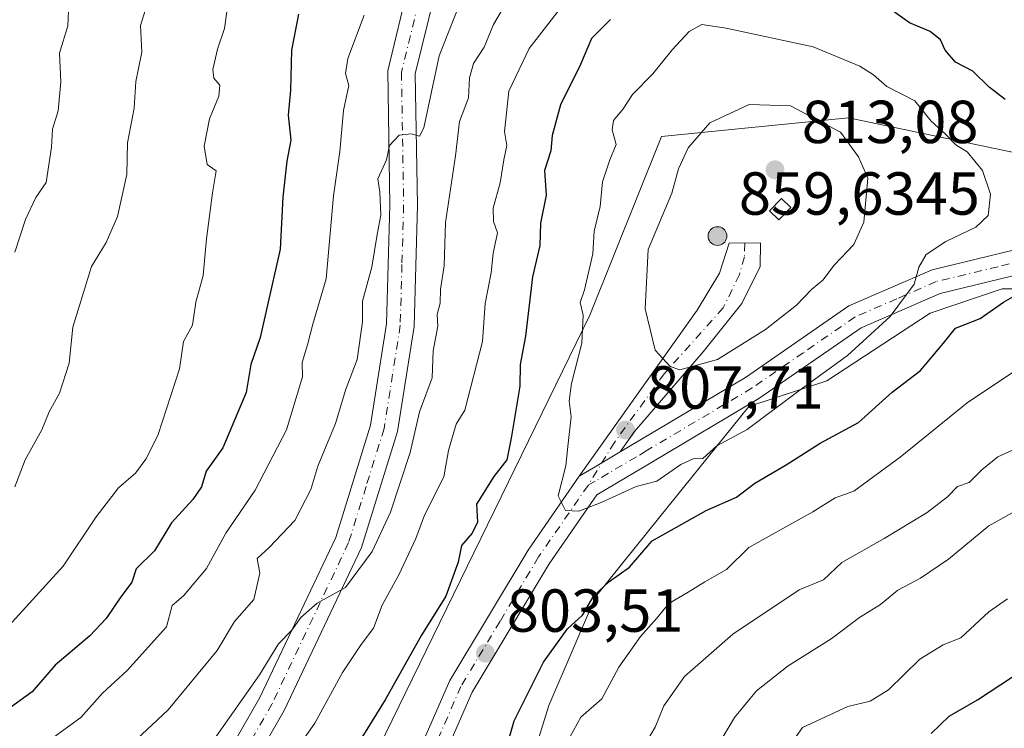
# Model space of a CAD drawing. Units: metres. Extents: x 597182 to 600653, y 4731429 to 4733791.
# Drawn here: x 599226 to 599389, y 4733297 to 4733414 of the extents above; entities that cross this region are included whole.
import ezdxf

# ---------------------------------------------------------------- set-up
doc = ezdxf.new("R2010")
doc.units = ezdxf.units.M
doc.header["$MEASUREMENT"] = 0
doc.linetypes.add('DGN Style 4', pattern=[2.6384748266838614, 1.318413404963828, -0.6592067024819142, 0.001648016756204785, -0.6592067024819142])
for name, color, linetype, lineweight in [('Aerogenerador Cxs', 7, 'Continuous', 0), ('Arbolado forestal CxS', 92, 'Continuous', 0), ('Curva de nivel maestra', 30, 'Continuous', 30), ('Curva de nivel normal', 30, 'Continuous', 0), ('Edificación ligera Cxs', 1, 'Continuous', 0), ('Instalación de energía eléctrica Cxs', 135, 'Continuous', 0), ('Núcleo urbano CxS', 7, 'Continuous', 0), ('Pista no pavimentada Cxs', 111, 'Continuous', 0), ('Pista no pavimentada eje', 91, 'DGN Style 4', 0), ('Punto de cota en construcción elevada', 7, 'Continuous', 0), ('Punto de cota en terreno', 7, 'Continuous', 0), ('Rótulo de punto de cota en construcción', 7, 'Continuous', 0), ('Rótulo de punto de cota en terreno', 7, 'Continuous', 0)]:
    doc.layers.add(name, color=color, linetype=linetype, lineweight=lineweight)
doc.styles.add('Style-Arial', font='txt')

# ---------------------------------------------------------------- blocks, each defined once
blk = doc.blocks.new('5PATER')
at = {"layer": 'Instalación de energía eléctrica Cxs', "linetype": 'Continuous', "lineweight": 0}
h = blk.add_hatch(color=51, dxfattribs=at)
edge = h.paths.add_edge_path()
edge.add_ellipse((0, 0), major_axis=(-0.1095731443231308, -0.1110710700762829), ratio=0.9994222409660322, start_angle=0, end_angle=360)
blk = doc.blocks.new('5PANOT')
at = {"layer": 'Instalación de energía eléctrica Cxs', "linetype": 'Continuous', "lineweight": 0}
h = blk.add_hatch(color=1, dxfattribs=at)
edge = h.paths.add_edge_path()
edge.add_arc((0, 0), 0.1559999991919335, 270, 630)

msp = doc.modelspace()

# ---------------------------------------------------------------- linework, layer by layer
at = {"layer": 'Aerogenerador Cxs', "color": 7, "linetype": 'Continuous', "lineweight": 0}
msp.add_polyline3d([(599341.5099999999, 4733379.609999999, 836.4664000000049), (599341.7791999998, 4733379.5865, 837.2421999999933), (599342.0401, 4733379.5165, 838.1051000000007), (599342.2850000003, 4733379.4023, 839.0601000000024), (599342.5062999995, 4733379.247400001, 840.0651000000071), (599342.6974, 4733379.056299999, 840.0627999999997), (599342.8523000004, 4733378.835000001, 840.2262999999948), (599342.9665000001, 4733378.590100001, 840.5509000000021), (599343.0365000004, 4733378.3292, 841.0276000000014), (599343.0599999996, 4733378.060000001, 841.6445999999996), (599343.0365000004, 4733377.7908, 842.3842000000004), (599342.9665000001, 4733377.529899999, 843.2258000000003), (599342.8523000004, 4733377.285, 842.7100000000064), (599342.6974, 4733377.0637, 842.1870000000055), (599342.5062999995, 4733376.8726, 841.8690999999964), (599342.2850000003, 4733376.717700001, 840.3249999999971), (599342.0401, 4733376.603499999, 838.843399999998), (599341.7791999998, 4733376.533500001, 837.4980999999971), (599341.5099999999, 4733376.51, 836.3092000000034), (599341.2407999998, 4733376.533500001, 835.289300000004), (599340.9798999997, 4733376.603499999, 834.4474000000046), (599340.7350000005, 4733376.717700001, 833.7871000000015), (599340.5137, 4733376.8726, 833.3139999999986), (599340.3225999996, 4733377.0637, 833.0344999999944), (599340.1677000001, 4733377.285, 832.9572000000044), (599340.0535000004, 4733377.529899999, 833.004700000005), (599339.9835000001, 4733377.7908, 832.631899999993), (599339.9600000001, 4733378.060000001, 832.4869999999937), (599339.9835000001, 4733378.3292, 832.5384999999952), (599340.0535000004, 4733378.590100001, 832.7508999999991), (599340.1677000001, 4733378.835000001, 833.0862000000053), (599340.3225999996, 4733379.056299999, 833.5112999999984), (599340.5137, 4733379.247400001, 834.0019999999931), (599340.7350000005, 4733379.4023, 834.5426000000007), (599340.9798999997, 4733379.5165, 835.1293000000006), (599341.2407999998, 4733379.5865, 835.766499999998)], close=True, dxfattribs=at)
msp.add_polyline3d([(599341.5099999999, 4733379.609999999, 836.4664000000049), (599341.7790999999, 4733379.5865, 837.2418999999937), (599342.0401, 4733379.5165, 838.1051000000007), (599342.2850000003, 4733379.4024, 839.0598999999929), (599342.5062999995, 4733379.247400001, 840.0651000000071), (599342.6973000001, 4733379.056299999, 840.0630999999995), (599342.8523000004, 4733378.835000001, 840.2262999999948), (599342.9665000001, 4733378.590100001, 840.5509000000021), (599343.0363999996, 4733378.3292, 841.027900000001), (599343.0599999996, 4733378.060000001, 841.6445999999996), (599343.0363999996, 4733377.790899999, 842.3842000000004), (599342.9665000001, 4733377.529899999, 843.2258000000003), (599342.8523000004, 4733377.285, 842.7100000000064), (599342.6973000001, 4733377.0637, 842.187300000005), (599342.5062999995, 4733376.8726, 841.8690999999964), (599342.2850000003, 4733376.717700001, 840.3249999999971), (599342.0401, 4733376.603499999, 838.843399999998), (599341.7790999999, 4733376.533600001, 837.4980999999971), (599341.5099999999, 4733376.51, 836.3092000000034), (599341.2407999998, 4733376.533600001, 835.2896000000038), (599340.9797999999, 4733376.603499999, 834.4470000000001), (599340.7350000005, 4733376.717700001, 833.7871000000015), (599340.5136000002, 4733376.8726, 833.313599999994), (599340.3225999996, 4733377.0637, 833.0344999999944), (599340.1676000003, 4733377.285, 832.9567999999999), (599340.0533999996, 4733377.529899999, 833.0043000000006), (599339.9835000001, 4733377.790899999, 832.631899999993), (599339.9600000001, 4733378.060000001, 832.4869999999937), (599339.9835000001, 4733378.3292, 832.5384999999952), (599340.0533999996, 4733378.590100001, 832.7504999999946), (599340.1676000003, 4733378.835000001, 833.0858000000007), (599340.3225999996, 4733379.056299999, 833.5112999999984), (599340.5136000002, 4733379.247400001, 834.0016000000034), (599340.7350000005, 4733379.4024, 834.5426000000007), (599340.9797999999, 4733379.5165, 835.1290000000009), (599341.2407999998, 4733379.5865, 835.766499999998), (599341.5099999999, 4733379.609999999, 836.4664000000049)], dxfattribs=at)
at = {"layer": 'Arbolado forestal CxS', "color": 92, "linetype": 'Continuous', "lineweight": 0}
for points in [[(599390.6561000004, 4733391.801300001, 803.202900000004), (599363.1476999996, 4733397.5933, 808.6714000000065), (599332.2717000004, 4733394.4803, 807.2507999999943), (599320.4385000002, 4733365.017700001, 804.333700000003), (599279.9700999996, 4733282.061100001, 801.5385999999999), (599257.4584999997, 4733254.2575, 803.0849000000018), (599235.5198999997, 4733249.465100001, 798.3938000000054), (599215.1463000001, 4733250.5755, 797.1192000000011), (599194.3262999998, 4733234.739900001, 801.311400000006), (599157.5607000003, 4733218.785900001, 814.0853999999963), (599119.1933000004, 4733202.139699999, 830.1288999999962), (599099.6473000003, 4733205.7567, 831.2356000000001), (599064.9007000001, 4733223.1317, 827.1989999999934), (599028.6716999998, 4733228.133099999, 824.0874999999943), (599001.1995000001, 4733226.748500001, 819.1771000000008), (598963.4375, 4733224.8499, 814.233600000007)], [(599390.6561000004, 4733391.801300001, 803.202900000004), (599363.1476999996, 4733397.5933, 808.6714000000065), (599332.2717000004, 4733394.4803, 807.2507999999943), (599320.4385000002, 4733365.017700001, 804.333700000003), (599279.9700999996, 4733282.061100001, 801.5385999999999)], [(599307.4090999998, 4733280.320699999, 799.8610000000045), (599313.6799, 4733300.583699999, 799.7992999999989), (599321.3805000001, 4733318.5077, 801.2752000000038), (599332.0220999997, 4733331.7171, 803.0356000000029), (599346.7021000005, 4733349.9487, 806.9833999999975), (599359.5307, 4733354.159299999, 805.5250999999989), (599376.5701000001, 4733365.312700001, 804.5681000000042), (599388.4851000002, 4733369.3599, 802.6609999999928), (599409.4773000004, 4733369.3599, 798.8221999999951)], [(599307.4090999998, 4733280.320699999, 799.8610000000045), (599313.6799, 4733300.583699999, 799.7992999999989), (599321.3805000001, 4733318.5077, 801.2752000000038), (599332.0220999997, 4733331.7171, 803.0356000000029), (599346.7021000005, 4733349.9487, 806.9833999999975), (599359.5307, 4733354.159299999, 805.5250999999989), (599376.5701000001, 4733365.312700001, 804.5681000000042), (599388.4851000002, 4733369.3599, 802.6609999999928), (599409.4773000004, 4733369.3599, 798.8221999999951)]]:
    msp.add_polyline3d(points, dxfattribs=at)
at = {"layer": 'Curva de nivel maestra', "color": 30, "linetype": 'Continuous', "lineweight": 30, "flags": 128}
for points, elevation in [([(599388.9400000004, 4733400.600099999), (599386.2999999998, 4733402.630100001), (599383.6299999999, 4733405.300100001), (599380.7699999996, 4733406.770099999), (599379.0599999996, 4733408.7301), (599378.3099999996, 4733410.460100001), (599376.5800000001, 4733411.8301), (599373.1699999999, 4733413.270099999), (599369.3399999999, 4733415.9901)], 800), ([(599272.4100000003, 4733414.670100001), (599271.2599999999, 4733408.7301), (599271.1100000005, 4733402.130100001), (599270.7000000002, 4733398.030099999), (599271.1600000003, 4733393.9101), (599270.5, 4733390.420100001), (599269.8300000001, 4733384.4801), (599269.3799999999, 4733375.9101), (599266.0800000001, 4733361.3301), (599264.54, 4733356.880100001), (599263.79, 4733352.2601), (599259.9400000004, 4733343.100099999), (599257.1699999999, 4733339.2601), (599256.3799999999, 4733336.690099999), (599254.9800000006, 4733334.5801), (599251.4299999997, 4733330.7401), (599248.6399999997, 4733326.100099999), (599245.6399999997, 4733323.110099999), (599244.9000000004, 4733320.940099999), (599242.9900000002, 4733318.350099999), (599240.7000000002, 4733314.9301), (599237.9900000002, 4733312.0801), (599232.2699999996, 4733307.2401), (599228.4600000001, 4733302.8201), (599223.8899999997, 4733299.520099999)], 775), ([(599323.8399999999, 4733413.8201), (599320.7400000002, 4733410.670100001), (599318.9199999999, 4733406.380100001), (599315.5999999996, 4733399.700099999), (599314.2599999999, 4733394.640100001), (599314.0300000003, 4733392.120100001), (599313, 4733388.9001), (599313.25, 4733384.8101), (599312.3200000003, 4733380.1801), (599312.1900000004, 4733376.520099999), (599311.0199999996, 4733371.350099999), (599309.8600000005, 4733361.530099999), (599308.9600000001, 4733356.890100001), (599308.9199999999, 4733353.280099999), (599307.4699999997, 4733344.720100001), (599306.7599999999, 4733341.110099999), (599304.6100000005, 4733338.360099999), (599301.7699999996, 4733333.8301), (599301.9199999999, 4733330.8301), (599301.0300000003, 4733329.0001), (599299.3099999996, 4733327.0001), (599298.7400000002, 4733324.2301), (599296.6900000004, 4733318.620100001), (599292.6699999999, 4733312.170100001), (599286.6699999999, 4733301.5001), (599280, 4733290.6601)], 800), ([(599304.9000000004, 4733287.2601), (599307.9600000001, 4733298.040100001), (599312.8099999996, 4733307.7401), (599316.7699999996, 4733313.210100001), (599319.2699999996, 4733315.470100001), (599321.1299999999, 4733318.670100001), (599323.5700000003, 4733321.0001), (599327.0099999999, 4733323.420100001), (599330.7400000002, 4733327.770099999), (599339.6699999999, 4733332.780099999), (599344.6699999999, 4733334.9801), (599347.6699999999, 4733337.2601), (599352.8600000005, 4733340.290100001), (599358.4500000002, 4733343.9001), (599364.7800000003, 4733347.290100001), (599370.3300000001, 4733352.3201), (599374.9900000002, 4733355.850099999), (599378.8099999996, 4733360.380100001), (599380.7800000003, 4733362.840100001), (599384.8399999999, 4733364.4801), (599388.6699999999, 4733367.1501), (599391.0199999996, 4733368.460100001)], 800), ([(599376.7300000006, 4733295.950099999), (599379.7000000002, 4733298.8201), (599384.4000000004, 4733301.5001), (599390.1500000004, 4733305.3101)], 775)]:
    msp.add_lwpolyline(points, dxfattribs=dict(at, elevation=elevation))
at = {"layer": 'Curva de nivel normal', "color": 30, "linetype": 'Continuous', "lineweight": 0, "flags": 128}
for points, elevation in [([(599225.5899999999, 4733336.6501), (599227.2999999998, 4733341.140100001), (599230.0700000003, 4733346.0701), (599231.2800000003, 4733349.050100001), (599232.9900000002, 4733352.110099999), (599234.5700000003, 4733357.110099999), (599235.1799999997, 4733363.0001), (599238.25, 4733373.030099999), (599240.7000000002, 4733377.020099999), (599242.54, 4733381.300100001), (599244.0899999999, 4733388.2401), (599244.2000000002, 4733393.460100001), (599245.3200000003, 4733399.200099999), (599245.5899999999, 4733403.550100001), (599246.54, 4733408.4001), (599246.3600000005, 4733412.8201), (599249, 4733421.370100001)], 765), ([(599234.5199999996, 4733416.5101), (599234.3399999999, 4733412.780099999), (599233, 4733408.270099999), (599233.2000000002, 4733403.540100001), (599232.7800000003, 4733398.7301), (599231.8499999996, 4733395.690099999), (599231.6399999997, 4733392.7601), (599230.7599999999, 4733386.9301), (599229.0800000001, 4733384.4301), (599227.3600000005, 4733380.790100001), (599225.6200000001, 4733375.380100001)], 760), ([(599298.9000000004, 4733416.200099999), (599295.6200000001, 4733407.8201), (599293.0499999998, 4733395.940099999), (599292.3499999996, 4733394.5601), (599291, 4733394.9101), (599289, 4733394.7401), (599287.3899999997, 4733393.0001), (599286.9400000004, 4733390.670100001), (599285.5, 4733387.5001), (599285.8300000001, 4733385.3301), (599285.9800000006, 4733381.5001), (599285.3799999999, 4733378.3301), (599284.5099999999, 4733372.9101), (599282.9800000006, 4733367.3101), (599282.9400000004, 4733363.9101), (599282.0800000001, 4733357.670100001), (599280.2300000006, 4733352.780099999), (599278.5, 4733347.140100001), (599275.6100000005, 4733340.090100001), (599274.4199999999, 4733336.220100001), (599271.8099999996, 4733331.140100001), (599267.54, 4733326.6501), (599265.5599999996, 4733324.8301), (599266, 4733322.4301), (599265.04, 4733318.050100001), (599261.8200000003, 4733314.4301), (599258.9900000002, 4733309.670100001), (599250.9299999997, 4733299.880100001), (599245.6699999999, 4733294.960100001)], 785), ([(599306.9100000003, 4733417.0001), (599304.5599999996, 4733413.0001), (599303.0300000003, 4733409.2501), (599301.2800000003, 4733406.5701), (599300.5999999996, 4733404.200099999), (599300.4199999999, 4733400.9001), (599298.9600000001, 4733397.0001), (599298.3200000003, 4733391.3301), (599296.6500000004, 4733380.290100001), (599296.4400000004, 4733373.170100001), (599295.8300000001, 4733369.290100001), (599295.7599999999, 4733367.0001), (599295.29, 4733365.120100001), (599295.3899999997, 4733363.190099999), (599294.6200000001, 4733359.130100001), (599294.4400000004, 4733354.670100001), (599292.3399999999, 4733349.0701), (599290.7999999998, 4733342.3301), (599287.5899999999, 4733332.5001), (599284.5800000001, 4733326.020099999), (599280.1299999999, 4733320.030099999), (599275.4600000001, 4733317.4901), (599272.7999999998, 4733315.120100001), (599271.3099999996, 4733313.0001), (599269.0899999999, 4733310.7401), (599265.9800000006, 4733305.640100001), (599258.5199999996, 4733295.050100001)], 790), ([(599315.7800000003, 4733415.920100001), (599310.4400000004, 4733409.0001), (599307.1200000001, 4733402.0001), (599306.3799999999, 4733395.3301), (599306.7800000003, 4733393.0001), (599306.25, 4733390.670100001), (599305.6799999997, 4733386.860099999), (599304.5099999999, 4733382.6801), (599304.5700000003, 4733380.460100001), (599305.2000000002, 4733378.5701), (599304.5099999999, 4733375.2401), (599304.1600000003, 4733371.970100001), (599303.2000000002, 4733366.9101), (599302.7400000002, 4733360.670100001), (599299.8399999999, 4733349.3301), (599298.3899999997, 4733347.0001), (599297.1200000001, 4733342.670100001), (599296.3899999997, 4733338.3301), (599293.1699999999, 4733332.0001), (599291.7300000006, 4733328.1501), (599289.0099999999, 4733322.2601), (599286.2100000001, 4733317.1501), (599284.7999999998, 4733313.3301), (599282.7300000006, 4733310.670100001), (599279.6399999997, 4733306.0001), (599275.0999999996, 4733297.6501), (599270.6200000001, 4733291.3301)], 795), ([(599260.5599999996, 4733415.0701), (599260.1900000004, 4733412.3301), (599259.0599999996, 4733408.920100001), (599258.29, 4733405.540100001), (599258.4500000002, 4733404.1501), (599259.4199999999, 4733402.970100001), (599259.2599999999, 4733401.1501), (599257.7199999997, 4733397.390100001), (599256.8399999999, 4733392.880100001), (599257.3399999999, 4733389.850099999), (599258.8099999996, 4733388.850099999), (599258.2199999997, 4733385.220100001), (599257.2300000006, 4733377.5801), (599256.6900000004, 4733371.540100001), (599255.4800000006, 4733367.130100001), (599254.9299999997, 4733363.350099999), (599253.4100000003, 4733360.670100001), (599252.7599999999, 4733356.1501), (599249.1900000004, 4733345.140100001), (599247.2300000006, 4733341.220100001), (599245.5199999996, 4733338.950099999), (599242.7300000006, 4733336.520099999), (599239.0499999998, 4733331.7401), (599233.5899999999, 4733323.5801), (599222.3099999996, 4733311.270099999)], 770.0000000000001), ([(599283.2599999999, 4733414.540100001), (599280.5599999996, 4733407.390100001), (599280.1799999997, 4733404.880100001), (599280.7199999997, 4733402.9001), (599279.8099999996, 4733398.8101), (599279.2000000002, 4733392.020099999), (599278.1799999997, 4733384.7301), (599276.9500000002, 4733371.0001), (599274.7599999999, 4733363.520099999), (599273.9000000004, 4733360.090100001), (599272.9900000002, 4733357.190099999), (599273.0599999996, 4733354.8201), (599270.4000000004, 4733346.0801), (599265.2300000006, 4733336.120100001), (599260.4400000004, 4733329.020099999), (599257.2199999997, 4733323.170100001), (599253.4299999997, 4733318.670100001), (599251.5599999996, 4733317.090100001), (599250.6299999999, 4733313.5601), (599244.1399999997, 4733306.3301), (599240.0899999999, 4733302.600099999), (599236.5199999996, 4733298.610099999), (599230.6699999999, 4733294.340100001)], 780), ([(599338.9299999997, 4733413.0101), (599336.8399999999, 4733411.8201), (599334.0199999996, 4733408.8101), (599330.8399999999, 4733404.8301), (599327.5199999996, 4733401.4301), (599325.9400000004, 4733399.040100001), (599324.3799999999, 4733397.1501), (599324.1600000003, 4733395.610099999), (599324.7800000003, 4733393.1501), (599323.7400000002, 4733390.670100001), (599322.5499999998, 4733387.0001), (599322.1600000003, 4733382.970100001), (599321.1600000003, 4733378.890100001), (599320.9500000002, 4733375.1501), (599319.5999999996, 4733369.1801), (599318.8799999999, 4733367.0801), (599319.3499999996, 4733365.0101), (599319.1299999999, 4733360.360099999), (599317.4100000003, 4733353.7301), (599317.04, 4733350.850099999), (599317.3899999997, 4733348.2301), (599316.7999999998, 4733343.350099999), (599316.5, 4733340.1601), (599315.2100000001, 4733335.210100001), (599316.4199999999, 4733332.7501), (599318.6399999997, 4733332.640100001), (599322.3200000003, 4733334.0601), (599328.0999999996, 4733336.700099999), (599331.5099999999, 4733337.630100001), (599335.4500000002, 4733340.380100001), (599337.5, 4733341.270099999), (599339.0800000001, 4733341.3301), (599341.4299999997, 4733343.4301), (599346.4199999999, 4733346.120100001), (599354.9199999999, 4733352.5001), (599362.9699999997, 4733358.3301), (599370, 4733364.780099999), (599373.9600000001, 4733370.110099999), (599374.7300000006, 4733372.940099999), (599375.9299999997, 4733375.0001), (599379.1600000003, 4733377.140100001), (599384.1399999997, 4733379.550100001), (599386.1500000004, 4733381.470100001), (599386.5300000003, 4733385.0001), (599385.2199999997, 4733388.9101), (599382.7000000002, 4733391.960100001), (599380.8499999996, 4733393.120100001), (599379.1399999997, 4733394.9001), (599376.7400000002, 4733397.0101), (599374.0700000003, 4733400.4101), (599369.4699999997, 4733402.7501), (599367.25, 4733404.700099999), (599364.9699999997, 4733406.0801), (599357.2800000003, 4733409.280099999), (599342.9299999997, 4733412.370100001), (599338.9299999997, 4733413.0101)], 805), ([(599346.7599999999, 4733399.770099999), (599340.2699999996, 4733396.780099999), (599336.6600000003, 4733392.600099999), (599335.0800000001, 4733389.1601), (599333.9600000001, 4733385.170100001), (599330.0700000003, 4733375.8301), (599329.5800000001, 4733366.040100001), (599331.2400000002, 4733359.2401), (599333.6900000004, 4733356.5601), (599335.29, 4733355.960100001), (599341.5300000003, 4733357.6801), (599349.4500000002, 4733362.6501), (599354.5300000003, 4733366.670100001), (599357, 4733369.2601), (599358.8700000001, 4733370.8101), (599360.7400000002, 4733373.2601), (599363.9800000006, 4733376.670100001), (599365.6600000003, 4733380.3301), (599366.29, 4733387.620100001), (599364.7800000003, 4733391.130100001), (599361.7800000003, 4733395.200099999), (599353.5599999996, 4733399.5601), (599346.7599999999, 4733399.770099999)], 810), ([(599317.1699999999, 4733295.3301), (599318.9900000002, 4733298.670100001), (599322.4100000003, 4733301.670100001), (599325.2599999999, 4733306.9001), (599328.79, 4733311.950099999), (599331.5099999999, 4733315.0001), (599333.4600000001, 4733317.440099999), (599336.6799999997, 4733319.2601), (599339.4000000004, 4733321.0001), (599343.0199999996, 4733323.0101), (599346.6699999999, 4733326.6501), (599357.2599999999, 4733332.520099999), (599360.9000000004, 4733334.8301), (599364, 4733335.9801), (599371.6699999999, 4733341.5701), (599382.6699999999, 4733350.540100001), (599392, 4733356.7301)], 795), ([(599329.0899999999, 4733293.350099999), (599331.2300000006, 4733297.0001), (599332.6399999997, 4733300.5001), (599336.0899999999, 4733305.370100001), (599344.0499999998, 4733312.360099999), (599355, 4733319.6601), (599359, 4733321.3201), (599362, 4733324.190099999), (599369, 4733328.1601), (599376.1100000005, 4733332.460100001), (599379.4299999997, 4733335.0101), (599381.1100000005, 4733336.720100001), (599383, 4733337.360099999), (599385.0999999996, 4733339.470100001), (599387.75, 4733341.600099999), (599390.7699999996, 4733342.9801)], 790), ([(599341.0199999996, 4733293.050100001), (599344.3399999999, 4733298.600099999), (599347.9600000001, 4733303.0001), (599353.1500000004, 4733307.120100001), (599360.2599999999, 4733311.5701), (599364.9299999997, 4733315.130100001), (599368.3899999997, 4733317.2301), (599371.2599999999, 4733319.640100001), (599375, 4733321.590100001), (599379.6299999999, 4733324.7501), (599386.2599999999, 4733330.2501), (599392.0999999996, 4733333.4801)], 785), ([(599353.9199999999, 4733294.6801), (599355.5599999996, 4733296.970100001), (599363, 4733300.4301), (599366.6699999999, 4733301.3101), (599369.7199999997, 4733303.1801), (599374.8600000005, 4733308.200099999), (599378.7199999997, 4733310.610099999), (599381.6500000004, 4733311.7601), (599386.2800000003, 4733316.050100001), (599389.3200000003, 4733318.1801)], 780)]:
    msp.add_lwpolyline(points, dxfattribs=dict(at, elevation=elevation))
at = {"layer": 'Edificación ligera Cxs', "color": 1, "linetype": 'Continuous', "lineweight": 0}
msp.add_polyline3d([(599353.6001000004, 4733382.800100001, 812.934500000003), (599351.6201, 4733380.7501, 818.1521000000066), (599350.0800999999, 4733382.220100001, 816.9774999999936), (599352.0601000005, 4733384.270099999, 813.3916999999929), (599353.6001000004, 4733382.800100001, 812.934500000003)], dxfattribs=at)
msp.add_3dface([(599353.6001000004, 4733382.800100001, 818.1521000000066), (599351.6201, 4733380.7501, 818.1521000000066), (599350.0800999999, 4733382.220100001, 818.1521000000066), (599352.0601000005, 4733384.270099999, 818.1521000000066)], dxfattribs=at)
at = {"layer": 'Instalación de energía eléctrica Cxs', "color": 135, "linetype": 'Continuous', "lineweight": 0}
for points in [[(599236.8364000004, 4733249.752699999, 799.1043000000063), (599257.4584999997, 4733254.2575, 815.6665999999968), (599279.9700999996, 4733282.061100001, 810.8632000000072), (599320.4385000002, 4733365.017700001, 814.8228999999993), (599332.2717000004, 4733394.4803, 818.311400000006), (599363.1476999996, 4733397.5933, 817.2217999999993), (599390.6561000004, 4733391.801300001, 811.3142999999982), (599419.6152999997, 4733410.6229, 800.0543999999937), (599440.6073000003, 4733405.5559, 797.5598000000027), (599463.3438999997, 4733400.067500001, 786.6202999999952), (599462.8569999998, 4733398.0516, 784.9581000000035)], [(599462.8569999998, 4733398.0516, 784.9581000000035), (599460.1816999996, 4733386.976500001, 785.4278000000049), (599443.7732999995, 4733381.598300001, 793.6157999999997), (599430.4737, 4733369.3599, 798.0720000000001), (599409.4773000004, 4733369.3599, 804.0841999999975), (599388.4851000002, 4733369.3599, 811.255799999999), (599376.5701000001, 4733365.312700001, 807.022299999997), (599359.5307, 4733354.159299999, 813.2396000000008), (599346.7021000005, 4733349.9487, 809.9087000000001), (599332.0220999997, 4733331.7171, 812.9091000000044), (599321.3805000001, 4733318.5077, 807.474000000002), (599313.6799, 4733300.583699999, 804.4894999999962), (599307.4090999998, 4733280.320699999, 808.1839000000036), (599305.7134999996, 4733262.302100001, 809.7694000000047), (599303.8494999995, 4733242.477700001, 806.8420999999945), (599290.9759000001, 4733241.1711, 806.4005999999936), (599274.8334999997, 4733233.990700001, 807.2109999999958), (599255.5248999996, 4733227.609099999, 807.8350000000065), (599239.9643000001, 4733226.1305, 805.6637999999948), (599229.2242999999, 4733223.537500001, 802.3335999999982), (599219.0909000002, 4733222.4069, 803.5264000000025), (599211.4730000002, 4733221.902600001, 805.459600000002)], [(599279.9700999996, 4733282.061100001, 810.8632000000072), (599320.4385000002, 4733365.017700001, 814.8228999999993), (599332.2717000004, 4733394.4803, 818.311400000006), (599363.1476999996, 4733397.5933, 817.2217999999993), (599390.6561000004, 4733391.801300001, 811.3142999999982)], [(599409.4773000004, 4733369.3599, 804.0841999999975), (599388.4851000002, 4733369.3599, 811.255799999999), (599376.5701000001, 4733365.312700001, 807.022299999997), (599359.5307, 4733354.159299999, 813.2396000000008), (599346.7021000005, 4733349.9487, 809.9087000000001), (599332.0220999997, 4733331.7171, 812.9091000000044), (599321.3805000001, 4733318.5077, 807.474000000002), (599313.6799, 4733300.583699999, 804.4894999999962), (599307.4090999998, 4733280.320699999, 808.1839000000036)]]:
    msp.add_polyline3d(points, dxfattribs=at)
at = {"layer": 'Núcleo urbano CxS', "color": 7, "linetype": 'Continuous', "lineweight": 0}
for points in [[(599390.6561000004, 4733391.801300001, 803.202900000004), (599363.1476999996, 4733397.5933, 808.6714000000065), (599332.2717000004, 4733394.4803, 807.2507999999943), (599320.4385000002, 4733365.017700001, 804.333700000003), (599279.9700999996, 4733282.061100001, 801.5385999999999), (599257.4584999997, 4733254.2575, 803.0849000000018), (599235.5198999997, 4733249.465100001, 798.3938000000054), (599215.1463000001, 4733250.5755, 797.1192000000011), (599194.3262999998, 4733234.739900001, 801.311400000006), (599157.5607000003, 4733218.785900001, 814.0853999999963), (599119.1933000004, 4733202.139699999, 830.1288999999962), (599099.6473000003, 4733205.7567, 831.2356000000001), (599064.9007000001, 4733223.1317, 827.1989999999934), (599028.6716999998, 4733228.133099999, 824.0874999999943), (599001.1995000001, 4733226.748500001, 819.1771000000008), (598963.4375, 4733224.8499, 814.233600000007)], [(599279.9700999996, 4733282.061100001, 801.5385999999999), (599320.4385000002, 4733365.017700001, 804.333700000003), (599332.2717000004, 4733394.4803, 807.2507999999943), (599363.1476999996, 4733397.5933, 808.6714000000065), (599390.6561000004, 4733391.801300001, 803.202900000004)], [(599409.4773000004, 4733369.3599, 798.8221999999951), (599388.4851000002, 4733369.3599, 802.6609999999928), (599376.5701000001, 4733365.312700001, 804.5681000000042), (599359.5307, 4733354.159299999, 805.5250999999989), (599346.7021000005, 4733349.9487, 806.9833999999975), (599332.0220999997, 4733331.7171, 803.0356000000029), (599321.3805000001, 4733318.5077, 801.2752000000038), (599313.6799, 4733300.583699999, 799.7992999999989), (599307.4090999998, 4733280.320699999, 799.8610000000045)], [(599307.4090999998, 4733280.320699999, 799.8610000000045), (599313.6799, 4733300.583699999, 799.7992999999989), (599321.3805000001, 4733318.5077, 801.2752000000038), (599332.0220999997, 4733331.7171, 803.0356000000029), (599346.7021000005, 4733349.9487, 806.9833999999975), (599359.5307, 4733354.159299999, 805.5250999999989), (599376.5701000001, 4733365.312700001, 804.5681000000042), (599388.4851000002, 4733369.3599, 802.6609999999928), (599409.4773000004, 4733369.3599, 798.8221999999951)]]:
    msp.add_polyline3d(points, dxfattribs=at)
at = {"layer": 'Pista no pavimentada Cxs', "color": 111, "linetype": 'Continuous', "lineweight": 0, "extrusion": (-0.5086851810723482, 0.8609230050561496, 0.007139042126331161), "elevation": 3770181.177506396, "flags": 128}
msp.add_lwpolyline([(-2923828.763405377, -26109.06839497452), (-2923823.599435026, -26108.98739291031), (-2923820.908624972, -26108.37077719691)], dxfattribs=at)
msp.add_lwpolyline([(-2923828.763405377, -26109.06839497452), (-2923823.599435026, -26108.98739291031), (-2923820.908624972, -26108.37077719691)], dxfattribs=at)
at = {"layer": 'Pista no pavimentada Cxs', "color": 111, "linetype": 'Continuous', "lineweight": 0}
for points in [[(599252.5601000005, 4733278.340100001, 798.3215999999958), (599266.0100999996, 4733301.880100001, 796.5987000000023), (599278.5500999996, 4733328.300100001, 793.2342999999966), (599284.3000999996, 4733346.8301, 793.9404000000069), (599286.9101, 4733363.5701, 791.6619999999967), (599287.4700999996, 4733383.170100001, 790.1610999999976), (599287.1101000002, 4733405.340100001, 787.321100000001), (599290.6201, 4733419.800100001, 785.2930999999954), (599295.6001000004, 4733433.130100001, 785.8678000000073), (599304.5100999996, 4733452.290100001, 781.7483000000066), (599318.4801000003, 4733479.300100001, 783.3447000000016), (599331.7401000002, 4733496.5101, 778.5656000000017), (599349.5601000005, 4733516.670100001, 780.5378000000055), (599365.4401000004, 4733532.770099999, 776.8086000000039), (599384.3101000005, 4733559.280099999, 772.4922999999981), (599394.6101000002, 4733581.630100001, 768.0206000000035)], [(599252.5601000005, 4733278.340100001, 798.3215999999958), (599266.0100999996, 4733301.880100001, 796.5987000000023), (599278.5500999996, 4733328.300100001, 793.2342999999966), (599284.3000999996, 4733346.8301, 793.9404000000069), (599286.9101, 4733363.5701, 791.6619999999967), (599287.4700999996, 4733383.170100001, 790.1610999999976), (599287.1101000002, 4733405.340100001, 787.321100000001), (599290.6201, 4733419.800100001, 785.2930999999954), (599295.6001000004, 4733433.130100001, 785.8678000000073), (599304.5100999996, 4733452.290100001, 781.7483000000066), (599318.4801000003, 4733479.300100001, 783.3447000000016), (599331.7401000002, 4733496.5101, 778.5656000000017), (599349.5601000005, 4733516.670100001, 780.5378000000055), (599365.4401000004, 4733532.770099999, 776.8086000000039), (599384.3101000005, 4733559.280099999, 772.4922999999981), (599394.6101000002, 4733581.630100001, 768.0206000000035)], [(599398.7500999998, 4733579.7401, 767.051900000006), (599388.2701000003, 4733556.9901, 770.678), (599368.9301000005, 4733529.8301, 778.5608000000066), (599352.8901000004, 4733513.5601, 777.179999999993), (599335.2500999998, 4733493.610099999, 781.1621000000015), (599322.3300999999, 4733476.850099999, 779.727899999998), (599308.5900999998, 4733450.280099999, 781.6630000000005), (599299.8000999996, 4733431.380100001, 787.3991999999998), (599294.9801000003, 4733418.470100001, 786.3649000000005), (599291.6700999998, 4733404.8301, 788.9321000000054), (599292.0201000003, 4733383.140100001, 793.9321000000054), (599291.4600999998, 4733363.1601, 795.8203999999969), (599288.7500999998, 4733345.790100001, 793.5411000000023), (599282.8000999996, 4733326.640100001, 793.6870999999956), (599270.0500999996, 4733299.770099999, 796.5766000000004), (599256.4301000005, 4733275.940099999, 797.3573999999935), (599245.1551000001, 4733259.1351, 799.558999999994), (599236.2401000002, 4733249.0801, 799.1875), (599230.8501000004, 4733244.090100001, 799.529999999999)], [(599398.7500999998, 4733579.7401, 767.051900000006), (599388.2701000003, 4733556.9901, 770.678), (599368.9301000005, 4733529.8301, 778.5608000000066), (599352.8901000004, 4733513.5601, 777.179999999993), (599335.2500999998, 4733493.610099999, 781.1621000000015), (599322.3300999999, 4733476.850099999, 779.727899999998), (599308.5900999998, 4733450.280099999, 781.6630000000005), (599299.8000999996, 4733431.380100001, 787.3991999999998), (599294.9801000003, 4733418.470100001, 786.3649000000005), (599291.6700999998, 4733404.8301, 788.9321000000054), (599292.0201000003, 4733383.140100001, 793.9321000000054), (599291.4600999998, 4733363.1601, 795.8203999999969), (599288.7500999998, 4733345.790100001, 793.5411000000023), (599282.8000999996, 4733326.640100001, 793.6870999999956), (599270.0500999996, 4733299.770099999, 796.5766000000004), (599256.4301000005, 4733275.940099999, 797.3573999999935)], [(599287.0800999999, 4733281.190099999, 805.2286000000023), (599297.3601000002, 4733304.690099999, 806.6098999999958), (599310.2701000003, 4733326.210100001, 807.4783000000026), (599318.7200999996, 4733338.450099999, 807.7768000000069), (599321.0345000001, 4733339.822699999, 807.1601999999984), (599325.4801000003, 4733342.450099999, 807.0791999999929), (599328.7001, 4733344.370100001, 807.8635000000068), (599346.1101000002, 4733354.7301, 808.1815999999964), (599363.2001, 4733366.530099999, 807.5277999999962), (599376.9301000005, 4733372.5101, 805.1686000000045), (599397.3101000005, 4733377.440099999, 802.3221000000049)], [(599318.7200999996, 4733338.450099999, 807.7768000000069), (599338.1501000002, 4733365.840100001, 811.9349999999977), (599341.8702999996, 4733371.913899999, 821.2667999999976), (599343.4501, 4733376.870100001, 839.4857000000047), (599348.6300999997, 4733376.950099999, 828.2415000000037), (599348.5774999997, 4733373.0251, 817.604800000001), (599345.5217000004, 4733366.9529, 812.2504000000046), (599339.1300999997, 4733358.940099999, 810.8389000000025), (599327.8201000001, 4733345.790100001, 807.7063999999956), (599325.4801000003, 4733342.450099999, 807.0791999999929)], [(599325.4801000003, 4733342.450099999, 807.0791999999929), (599328.7001, 4733344.370100001, 807.8635000000068), (599346.1101000002, 4733354.7301, 808.1815999999964), (599363.2001, 4733366.530099999, 807.5277999999962), (599376.9301000005, 4733372.5101, 805.1686000000045), (599397.3101000005, 4733377.440099999, 802.3221000000049)], [(599397.9401000004, 4733373.350099999, 802.6506999999983), (599378.2500999998, 4733368.5801, 805.7697999999947), (599365.2200999996, 4733362.9001, 809.0106999999989), (599348.3400999998, 4733351.2601, 808.3668999999937), (599330.8101000005, 4733340.8201, 810.3696999999956), (599321.6001000004, 4733335.360099999, 805.8399000000064), (599313.7401000002, 4733323.9801, 804.8147999999928), (599301.0401, 4733302.790100001, 804.8983000000007), (599290.8101000005, 4733279.420100001, 804.9177000000054), (599283.7500999998, 4733265.6601, 805.7839999999997), (599274.0800999999, 4733256.0001, 811.8824000000022), (599254.3601000002, 4733245.290100001, 804.7682000000059), (599240.4200999998, 4733238.3551, 801.4251999999979), (599236.5225000001, 4733236.509299999, 800.9621999999946), (599235.8498999998, 4733236.1865, 800.8984999999958)], [(599397.9401000004, 4733373.350099999, 802.6506999999983), (599378.2500999998, 4733368.5801, 805.7697999999947), (599365.2200999996, 4733362.9001, 809.0106999999989), (599348.3400999998, 4733351.2601, 808.3668999999937), (599330.8101000005, 4733340.8201, 810.3696999999956), (599321.6001000004, 4733335.360099999, 805.8399000000064), (599313.7401000002, 4733323.9801, 804.8147999999928), (599301.0401, 4733302.790100001, 804.8983000000007), (599290.8101000005, 4733279.420100001, 804.9177000000054)], [(599230.8501000004, 4733244.090100001, 799.529999999999), (599229.1700999998, 4733240.9001, 799.9413999999962), (599229.5654999996, 4733239.271500001, 800.1353999999993), (599233.3101000005, 4733239.4301, 800.2979999999953), (599252.4600999998, 4733248.950099999, 806.6276999999974), (599271.5900999998, 4733259.340100001, 808.632700000002), (599280.3800999997, 4733268.120100001, 808.8249999999972), (599287.0800999999, 4733281.190099999, 805.2286000000023), (599297.3601000002, 4733304.690099999, 806.6098999999958), (599310.2701000003, 4733326.210100001, 807.4783000000026), (599318.7200999996, 4733338.450099999, 807.7768000000069)]]:
    msp.add_polyline3d(points, dxfattribs=at)
msp.add_polyline3d([(599325.4801000003, 4733342.450099999, 807.0791999999929), (599321.0345000001, 4733339.822699999, 807.1601999999984), (599318.7200999996, 4733338.450099999, 807.7768000000069), (599338.1501000002, 4733365.840100001, 811.9349999999977), (599341.8702999996, 4733371.913899999, 821.2667999999976), (599343.4501, 4733376.870100001, 839.4857000000047), (599348.6300999997, 4733376.950099999, 828.2415000000037), (599348.5774999997, 4733373.0251, 817.604800000001), (599345.5217000004, 4733366.9529, 812.2504000000046), (599339.1300999997, 4733358.940099999, 810.8389000000025), (599327.8201000001, 4733345.790100001, 807.7063999999956)], close=True, dxfattribs=at)
at = {"layer": 'Pista no pavimentada eje', "color": 91, "linetype": 'DGN Style 4', "lineweight": 0}
for points in [[(599396.6801000005, 4733580.6851, 766.3537999999971), (599386.2901, 4733558.1351, 770.2982000000048), (599376.6201, 4733544.5551, 774.5050000000047), (599367.1851000005, 4733531.300100001, 776.8078999999999), (599359.1651, 4733523.165100001, 777.8332999999984), (599351.2251000004, 4733515.1151, 778.1805000000023), (599342.4051000001, 4733505.140100001, 780.5822999999947), (599333.4951, 4733495.0601, 778.4241999999941), (599327.0351, 4733486.6801, 780.6401999999945), (599320.4051000001, 4733478.075099999, 781.0877999999939), (599306.5500999996, 4733451.2851, 780.4548999999971), (599297.7001, 4733432.255100001, 783.5574000000051), (599292.8000999996, 4733419.1351, 782.9591999999975), (599289.3901000004, 4733405.085100001, 788.0442999999942), (599289.7451, 4733383.155099999, 792.0078000000068), (599289.4650999998, 4733373.3551, 793.1913999999962), (599289.1851000005, 4733363.3651, 793.1747000000032), (599286.5251000002, 4733346.3101, 791.8956000000035), (599283.5500999996, 4733336.735099999, 794.8711000000039), (599280.6750999996, 4733327.470100001, 792.2544000000053), (599268.0301000001, 4733300.825099999, 794.9499999999972), (599254.4951, 4733277.140100001, 797.5936999999976)], [(599429.6651, 4733385.325099999, 804.215400000001), (599428.1363000004, 4733382.7553, 798.0866999999998), (599426.6101000002, 4733381.280099999, 797.0679999999993), (599424.0450999998, 4733379.515100001, 796.6987999999984), (599420.7701000003, 4733377.255100001, 797.0381000000052), (599413.8901000004, 4733376.515100001, 799.0083000000013), (599397.6250999998, 4733375.395099999, 802.4510000000009), (599387.7801000001, 4733373.0101, 808.4584999999935), (599377.5900999998, 4733370.545100001, 805.225900000005), (599371.0751, 4733367.7051, 806.2568000000028), (599364.2100999998, 4733364.715100001, 808.0031000000017), (599355.6651, 4733358.815099999, 809.6435000000056), (599347.2251000004, 4733352.995100001, 807.5518000000012), (599329.7550999997, 4733342.595100001, 808.3736999999965), (599328.1451000003, 4733341.6351, 808.0620000000055), (599323.5401, 4733338.905099999, 806.7684000000008), (599321.3173000002, 4733337.5913, 806.469299999997), (599320.1601, 4733336.905099999, 806.6447000000044)], [(599346.0401, 4733376.9101, 833.1159999999945), (599345.9581000004, 4733374.612700001, 825.1496000000043), (599345.1151000002, 4733371.710100001, 817.9919999999984), (599342.4650999998, 4733366.1951, 812.1977000000044), (599332.7176999999, 4733355.326099999, 809.6956000000064), (599324.5154999997, 4733344.015100001, 807.4336999999941), (599320.1601, 4733336.905099999, 806.6447000000044)], [(599320.1601, 4733336.905099999, 806.6447000000044), (599312.0050999997, 4733325.095100001, 805.7792000000045), (599305.6551000001, 4733314.5001, 805.2458000000044), (599299.2001, 4733303.7401, 805.4946000000054), (599294.0601000005, 4733291.9901, 805.8647999999957), (599288.9451000001, 4733280.3051, 804.8625999999931), (599285.5950999996, 4733273.770099999, 805.9421000000002), (599282.0651000004, 4733266.890100001, 806.4695999999968), (599272.8350999998, 4733257.670100001, 806.6735999999946), (599253.4101, 4733247.120100001, 805.2997999999934), (599243.6574999997, 4733242.270099999, 802.2212000000001), (599239.8969000002, 4733240.520300001, 801.3206999999966), (599235.1095000004, 4733238.1403, 800.7010000000009), (599234.2807, 4733237.754699999, 800.6425000000019), (599230.6009000001, 4733237.2017, 800.4051999999938)]]:
    msp.add_polyline3d(points, dxfattribs=at)

# ---------------------------------------------------------------- block references
at = {"layer": 'Punto de cota en construcción elevada', "color": 7, "linetype": 'Continuous', "lineweight": 0, "xscale": 10, "yscale": 10, "zscale": 10}
msp.add_blockref('5PANOT', (599341.5099999999, 4733378.060000001, 859.6345000000002), dxfattribs=at)
at = {"layer": 'Punto de cota en terreno', "color": 7, "linetype": 'Continuous', "lineweight": 0, "xscale": 10, "yscale": 10, "zscale": 10}
for p in [(599351, 4733389, 813.0800000000019), (599326.3499999996, 4733346.050000001, 807.7100000000065), (599303.2300000006, 4733309.220000001, 803.5099999999949)]:
    msp.add_blockref('5PATER', p, dxfattribs=at)

# ---------------------------------------------------------------- texts
at = {"layer": 'Rótulo de punto de cota en construcción', "color": 7, "linetype": 'Continuous', "lineweight": 0, "style": 'Style-Arial'}
msp.add_text('859,6345', height=7.000000000000002, dxfattribs=at).set_placement((599345.0378000002, 4733381.5878))
at = {"layer": 'Rótulo de punto de cota en terreno', "color": 7, "linetype": 'Continuous', "lineweight": 0, "style": 'Style-Arial'}
for s, p in [('813,08', (599355.4096999997, 4733393.409700001)), ('807,71', (599329.8777999999, 4733349.5778)), ('803,51', (599306.7577999998, 4733312.7478))]:
    msp.add_text(s, height=7.000000000000002, dxfattribs=at).set_placement(p)

doc.saveas('drawing.dxf')
